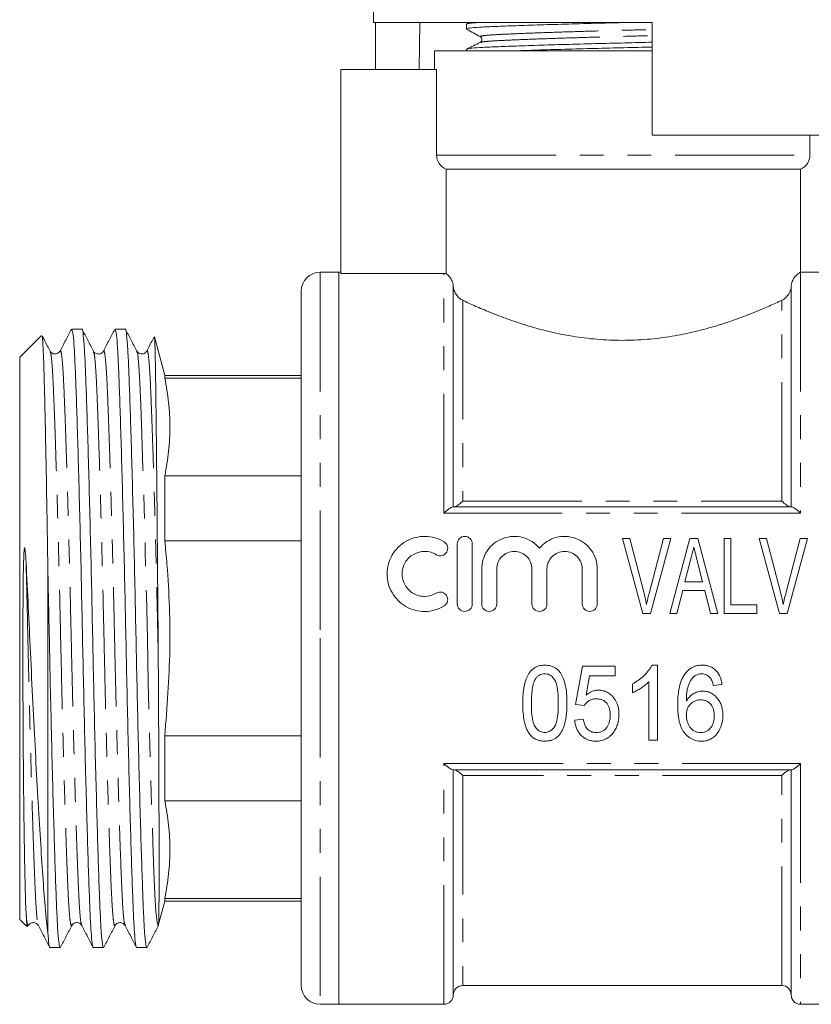
# Model space of a CAD drawing. Units: millimetres. Extents: x 138 to 270, y 91 to 260.
# Drawn here: x 138 to 180, y 179 to 232 of the extents above; entities that cross this region are included whole.
import ezdxf

# ---------------------------------------------------------------- set-up
doc = ezdxf.new("R2010")
doc.units = ezdxf.units.MM
doc.linetypes.add('PHANTOM', pattern=[12.7, 6.35, -1.27, 1.27, -1.27, 1.27, -1.27])

msp = doc.modelspace()

# ---------------------------------------------------------------- linework, layer by layer
at = {"color": 7, "linetype": 'Continuous', "lineweight": 15}
for p, q in [((156.499, 245.39), (156.499, 231.39)), ((156.499, 231.39), (171.349, 231.39)), ((156.596, 231.39), (156.596, 228.89)), ((158.972, 231.39), (158.928, 228.89)), ((161.604, 231.39), (161.459, 231.32)), ((171.349, 225.39), (171.349, 231.39)), ((161.449, 231.309), (161.449, 231.055)), ((159.749, 229.89), (159.749, 228.89)), ((159.749, 229.89), (171.349, 229.89)), ((161.449, 229.972), (161.449, 229.89)), ((154.749, 228.89), (154.749, 218.032)), ((159.862, 228.89), (154.749, 228.89)), ((159.862, 224.331), (159.862, 228.89)), ((171.349, 225.39), (182.883, 225.39)), ((179.749, 224.331), (179.749, 225.39)), ((160.368, 223.59), (179.249, 223.59)), ((160.368, 223.59), (160.368, 218.018)), ((179.249, 218.09), (179.249, 223.59)), ((154.649, 218.09), (153.649, 218.09)), ((154.749, 218.09), (154.649, 218.09)), ((154.649, 218.09), (154.649, 198.59)), ((154.649, 218.09), (154.649, 179.09)), ((160.249, 218.032), (154.749, 218.032)), ((184.849, 218.09), (179.249, 218.09)), ((160.749, 205.59), (160.749, 217.345)), ((178.749, 217.345), (178.749, 205.59)), ((152.649, 198.59), (152.649, 217.09)), ((138.806, 214.722), (137.649, 213.565)), ((140.96, 215.065), (140.42, 215.065)), ((143.269, 215.065), (142.729, 215.065)), ((145.381, 212.59), (144.83, 214.647)), ((137.649, 213.565), (137.649, 198.59)), ((139.271, 213.852), (139.273, 213.846)), ((139.798, 213.846), (139.8, 213.852)), ((141.58, 213.852), (141.582, 213.846)), ((143.889, 213.852), (143.891, 213.846)), ((152.649, 212.59), (145.381, 212.59)), ((145.381, 212.446), (145.381, 212.59)), ((145.381, 212.446), (152.649, 212.446)), ((145.381, 203.786), (145.381, 207.25)), ((145.381, 207.25), (152.649, 207.25)), ((160.717, 205.59), (178.781, 205.59)), ((145.381, 203.786), (152.649, 203.786)), ((160.961, 200.419), (160.961, 203.619)), ((161.761, 203.619), (161.761, 200.419)), ((170.15, 203.909), (169.758, 203.909)), ((169.758, 203.909), (170.843, 199.909)), ((170.897, 201.042), (170.15, 203.909)), ((171.945, 203.909), (171.196, 201.042)), ((171.252, 199.909), (172.337, 203.909)), ((172.337, 203.909), (171.945, 203.909)), ((173.348, 203.909), (172.28, 199.909)), ((173.772, 203.909), (173.348, 203.909)), ((174.84, 199.909), (173.772, 203.909)), ((175.534, 203.909), (175.175, 203.909)), ((175.175, 203.909), (175.175, 199.909)), ((175.534, 200.371), (175.534, 203.909)), ((177.432, 203.909), (177.04, 203.909)), ((177.04, 203.909), (178.125, 199.909)), ((178.179, 201.042), (177.432, 203.909)), ((179.227, 203.909), (178.478, 201.042)), ((178.534, 199.909), (179.619, 203.909)), ((179.619, 203.909), (179.227, 203.909)), ((173.091, 201.602), (173.372, 202.706)), ((173.764, 202.642), (174.029, 201.602)), ((139.149, 202.25), (139.149, 182.887)), ((162.261, 200.419), (162.261, 202.28)), ((163.061, 202.28), (163.061, 200.419)), ((164.939, 200.419), (164.939, 202.28)), ((165.739, 202.28), (165.739, 200.419)), ((167.617, 200.419), (167.617, 202.28)), ((168.417, 202.28), (168.417, 200.419)), ((174.029, 201.602), (173.091, 201.602)), ((172.663, 199.909), (172.975, 201.14)), ((172.975, 201.14), (174.145, 201.14)), ((174.145, 201.14), (174.458, 199.909)), ((170.843, 199.909), (171.252, 199.909)), ((172.28, 199.909), (172.663, 199.909)), ((174.458, 199.909), (174.84, 199.909)), ((175.175, 199.909), (176.919, 199.909)), ((176.919, 200.371), (175.534, 200.371)), ((176.919, 199.909), (176.919, 200.371)), ((178.125, 199.909), (178.534, 199.909)), ((137.649, 198.59), (137.649, 183.615)), ((152.649, 180.09), (152.649, 198.59)), ((154.649, 198.59), (154.649, 179.09)), ((167.625, 197.108), (167.266, 195.056)), ((169.369, 197.108), (167.625, 197.108)), ((169.369, 196.595), (169.369, 197.108)), ((171.625, 197.159), (171.328, 197.159)), ((171.625, 193.159), (171.625, 197.159)), ((167.825, 195.559), (168.006, 196.595)), ((168.006, 196.595), (169.369, 196.595)), ((171.164, 196.276), (171.164, 193.159)), ((170.292, 196.159), (170.292, 195.686)), ((174.6, 196.082), (175.061, 196.133)), ((167.266, 195.056), (167.728, 195.005)), ((167.676, 194.287), (167.215, 194.236)), ((145.381, 189.93), (145.381, 193.394)), ((145.381, 193.394), (152.649, 193.394)), ((171.164, 193.159), (171.625, 193.159)), ((178.781, 191.59), (160.717, 191.59)), ((160.749, 179.59), (160.749, 191.59)), ((178.749, 191.59), (178.749, 179.59)), ((145.381, 189.93), (152.649, 189.93)), ((145.381, 184.59), (145.381, 184.733)), ((145.381, 184.733), (152.649, 184.733)), ((145.03, 183.28), (145.381, 184.59)), ((145.381, 184.59), (152.649, 184.59)), ((137.649, 183.615), (138.036, 183.228)), ((140.426, 183.328), (140.427, 183.334)), ((142.735, 183.328), (142.737, 183.334)), ((143.261, 183.334), (143.263, 183.328)), ((145.029, 183.274), (145.011, 183.247)), ((139.266, 182.115), (139.805, 182.115)), ((141.575, 182.115), (142.114, 182.115)), ((143.884, 182.115), (144.423, 182.115)), ((161.249, 180.09), (178.249, 180.09)), ((153.649, 179.09), (154.649, 179.09)), ((154.649, 179.09), (160.249, 179.09)), ((179.249, 179.09), (184.849, 179.09))]:
    msp.add_line(p, q, dxfattribs=at)
at = {"color": 8, "linetype": 'PHANTOM', "lineweight": 0}
for p, q in [((159.862, 224.331), (179.749, 224.331)), ((153.649, 218.09), (153.649, 198.59)), ((160.249, 205.261), (160.249, 218.032)), ((179.249, 218.09), (179.249, 205.261)), ((161.249, 216.597), (161.249, 205.892)), ((178.249, 205.892), (178.249, 216.597)), ((161.249, 205.892), (178.249, 205.892)), ((179.249, 205.261), (160.249, 205.261)), ((153.649, 198.59), (153.649, 179.09)), ((160.249, 191.919), (179.249, 191.919)), ((160.249, 179.09), (160.249, 191.919)), ((179.249, 191.919), (179.249, 179.09)), ((161.249, 191.287), (161.249, 180.09)), ((178.249, 191.287), (161.249, 191.287)), ((178.249, 180.09), (178.249, 191.287))]:
    msp.add_line(p, q, dxfattribs=at)
at = {"color": 8, "linetype": 'PHANTOM', "lineweight": 0, "flags": 128}
msp.add_lwpolyline([(143.891, 213.846), (143.934, 213.708), (143.993, 213.132), (144.048, 212.219), (144.099, 211.008), (144.156, 209.464), (144.216, 207.616), (144.278, 205.521), (144.339, 203.256), (144.397, 200.914), (144.45, 198.583), (144.502, 196.252), (144.56, 193.91), (144.621, 191.647), (144.683, 189.553), (144.743, 187.706), (144.8, 186.164), (144.851, 184.954), (144.906, 184.043), (144.965, 183.469), (145.027, 183.274), (145.029, 183.274), (145.029, 183.274)], dxfattribs=at)
at = {"color": 7, "linetype": 'Continuous', "lineweight": 15}
for centre, radius, start, end in [((178.949, 224.331), 0.8, 292.0243, 0), ((153.649, 217.09), 1, 90, 180), ((153.649, 180.09), 1, 180, 270), ((161.249, 179.59), 0.5, 90, 180), ((178.249, 179.59), 0.5, 0, 90), ((160.249, 179.59), 0.5, 270, 0), ((179.249, 179.59), 0.5, 180, 270)]:
    msp.add_arc(centre, radius, start, end, dxfattribs=at)
for points, knots in [([(161.459, 231.055), (161.456, 231.056), (161.401, 231.072), (161.604, 231.102), (162.076, 231.144), (162.864, 231.181), (163.903, 231.222), (165.192, 231.266), (166.67, 231.31), (168.221, 231.353), (169.271, 231.378), (169.772, 231.39)], [0, 0, 0, 0, 0.0083874, 0.1356708, 0.260456, 0.3811901, 0.5046291, 0.6313488, 0.758916, 0.8847994, 1, 1, 1, 1]), ([(161.481, 231.32), (161.512, 231.332), (161.572, 231.356), (161.891, 231.379), (162.044, 231.39)], [0, 0, 0, 0, 0.519697, 1, 1, 1, 1]), ([(161.459, 231.044), (161.581, 230.976), (161.825, 230.84), (162.069, 230.704), (162.191, 230.636)], [0, 0, 0, 0, 0.500038, 1, 1, 1, 1]), ([(162.186, 230.336), (162.065, 230.277), (161.824, 230.16), (161.584, 230.043), (161.463, 229.985)], [0, 0, 0, 0, 0.499961, 1, 1, 1, 1]), ([(161.49, 229.985), (161.525, 229.996), (161.603, 230.023), (162.1, 230.062), (162.878, 230.099), (163.926, 230.14), (165.218, 230.183), (166.699, 230.228), (168.278, 230.271), (169.853, 230.309), (170.864, 230.334), (171.349, 230.346)], [0, 0, 0, 0, 0.093093, 0.208146, 0.319464, 0.433275, 0.550111, 0.667729, 0.783794, 0.896151, 1, 1, 1, 1]), ([(162.19, 230.636), (162.228, 230.601), (162.289, 230.544), (162.261, 230.388), (162.211, 230.353), (162.185, 230.335)], [0, 0, 0, 0, 0.4433521, 0.711252, 1, 1, 1, 1]), ([(164.077, 229.89), (164.446, 229.903), (165.235, 229.93), (166.673, 229.973), (168.247, 230.016), (169.833, 230.054), (170.854, 230.079), (171.349, 230.092)], [0, 0, 0, 0, 0.186475, 0.39815, 0.607031, 0.809239, 1, 1, 1, 1]), ([(160.368, 223.59), (160.22, 223.649), (160.091, 223.752), (159.911, 224.016), (159.862, 224.173), (159.862, 224.331)], [0, 0, 0, 0, 0.5, 0.5, 1, 1, 1, 1]), ([(160.249, 218.032), (160.269, 218.032), (160.289, 218.031), (160.329, 218.026), (160.349, 218.022), (160.368, 218.018)], [0, 0, 0, 0, 0.5, 0.5, 1, 1, 1, 1]), ([(160.749, 217.345), (160.749, 217.383), (160.745, 217.42), (160.732, 217.486), (160.725, 217.515), (160.699, 217.595), (160.68, 217.637), (160.622, 217.749), (160.584, 217.802), (160.477, 217.934), (160.415, 217.984), (160.368, 218.018)], [0, 0, 0, 0, 0.0625, 0.0625, 0.125, 0.125, 0.25, 0.25, 0.5, 0.5, 1, 1, 1, 1]), ([(179.249, 218.09), (179.249, 218.09), (179.237, 218.085), (179.19, 218.058), (179.155, 218.037), (179.06, 217.964), (179.001, 217.912), (178.899, 217.78), (178.863, 217.727), (178.811, 217.62), (178.793, 217.58), (178.771, 217.504), (178.764, 217.476), (178.753, 217.415), (178.749, 217.38), (178.749, 217.345)], [0, 0, 0, 0, 0.25, 0.25, 0.5, 0.5, 0.75, 0.75, 0.875, 0.875, 0.9375, 0.9375, 0.96875, 0.96875, 1, 1, 1, 1]), ([(160.749, 217.345), (160.749, 217.279), (160.761, 217.219), (160.79, 217.12), (160.807, 217.078), (160.861, 216.964), (160.902, 216.901), (161.035, 216.734), (161.135, 216.65), (161.249, 216.597)], [0, 0, 0, 0, 0.125, 0.125, 0.25, 0.25, 0.5, 0.5, 1, 1, 1, 1]), ([(178.249, 216.597), (178.363, 216.651), (178.463, 216.734), (178.596, 216.901), (178.637, 216.964), (178.692, 217.079), (178.709, 217.121), (178.737, 217.22), (178.749, 217.279), (178.749, 217.345)], [0, 0, 0, 0, 0.5, 0.5, 0.75, 0.75, 0.875, 0.875, 1, 1, 1, 1]), ([(161.249, 216.597), (161.445, 216.504), (161.666, 216.402), (162.159, 216.184), (162.432, 216.068), (163.014, 215.832), (163.325, 215.712), (163.987, 215.475), (164.34, 215.357), (165.45, 215.021), (166.242, 214.825), (167.52, 214.615), (167.963, 214.559), (168.844, 214.484), (169.288, 214.465), (169.958, 214.464), (170.182, 214.469), (170.631, 214.487), (170.857, 214.501), (171.524, 214.557), (171.958, 214.612), (172.809, 214.751), (173.227, 214.836), (174.032, 215.027), (174.416, 215.133), (175.152, 215.355), (175.505, 215.473), (176.174, 215.712), (176.486, 215.833), (177.066, 216.068), (177.335, 216.182), (177.828, 216.401), (178.053, 216.504), (178.249, 216.597)], [0, 0, 0, 0, 0.0625, 0.0625, 0.125, 0.125, 0.1875, 0.1875, 0.25, 0.25, 0.375, 0.375, 0.4375, 0.4375, 0.5, 0.5, 0.53125, 0.53125, 0.5625, 0.5625, 0.625, 0.625, 0.6875, 0.6875, 0.75, 0.75, 0.8125, 0.8125, 0.875, 0.875, 0.9375, 0.9375, 1, 1, 1, 1]), ([(142.114, 182.117), (142.094, 182.156), (142.053, 182.235), (141.994, 182.873), (141.939, 183.85), (141.888, 185.177), (141.831, 186.836), (141.771, 188.822), (141.709, 191.074), (141.648, 193.507), (141.59, 196.027), (141.537, 198.568), (141.485, 201.11), (141.427, 203.631), (141.366, 206.068), (141.304, 208.323), (141.244, 210.313), (141.187, 211.978), (141.136, 213.306), (141.081, 214.307), (141.022, 214.889), (140.981, 215.134), (140.96, 215.064), (140.96, 215.063)], [0, 0, 0, 0, 0.05065, 0.101066, 0.150233, 0.19849, 0.248135, 0.298837, 0.349973, 0.400892, 0.450954, 0.499586, 0.548219, 0.598281, 0.649199, 0.700336, 0.751038, 0.800683, 0.84894, 0.898107, 0.948523, 0.999586, 1, 1, 1, 1]), ([(144.423, 182.117), (144.403, 182.156), (144.362, 182.235), (144.303, 182.873), (144.248, 183.85), (144.197, 185.177), (144.14, 186.836), (144.08, 188.822), (144.018, 191.074), (143.957, 193.507), (143.899, 196.027), (143.846, 198.568), (143.794, 201.11), (143.736, 203.631), (143.675, 206.068), (143.613, 208.323), (143.553, 210.313), (143.496, 211.978), (143.445, 213.306), (143.39, 214.307), (143.331, 214.889), (143.29, 215.134), (143.269, 215.064), (143.269, 215.063)], [0, 0, 0, 0, 0.05065, 0.1010655, 0.1502329, 0.1984898, 0.2481352, 0.2988367, 0.3499734, 0.4008916, 0.4509541, 0.4995864, 0.5482187, 0.5982812, 0.6491994, 0.700336, 0.7510375, 0.8006829, 0.8489398, 0.8981072, 0.9485228, 0.9995864, 1, 1, 1, 1]), ([(138.833, 214.673), (138.841, 214.665), (138.864, 214.642), (138.899, 214.094), (138.938, 213.101), (138.975, 211.664), (139.015, 209.875), (139.058, 207.737), (139.095, 205.667), (139.125, 203.808), (139.141, 202.771), (139.149, 202.25)], [0, 0, 0, 0, 0.074187, 0.200744, 0.33097, 0.45752, 0.587638, 0.715902, 0.84787, 0.923567, 1, 1, 1, 1]), ([(139.273, 213.888), (139.172, 214.081), (139.033, 214.347), (138.895, 214.613), (138.857, 214.686)], [0, 0, 0, 0, 0.72659, 1, 1, 1, 1]), ([(140.402, 215.048), (140.302, 214.854), (140.1, 214.467), (139.898, 214.081), (139.798, 213.887)], [0, 0, 0, 0, 0.500024, 1, 1, 1, 1]), ([(140.42, 215.063), (140.44, 215.024), (140.481, 214.945), (140.54, 214.307), (140.595, 213.33), (140.646, 212.003), (140.703, 210.343), (140.763, 208.358), (140.825, 206.106), (140.886, 203.672), (140.944, 201.153), (140.997, 198.611), (141.05, 196.069), (141.108, 193.548), (141.169, 191.112), (141.23, 188.857), (141.29, 186.867), (141.347, 185.201), (141.398, 183.873), (141.453, 182.873), (141.513, 182.291), (141.554, 182.046), (141.574, 182.116), (141.575, 182.117)], [0, 0, 0, 0, 0.05065, 0.101066, 0.150233, 0.19849, 0.248135, 0.298837, 0.349973, 0.400892, 0.450954, 0.499586, 0.548219, 0.598281, 0.649199, 0.700336, 0.751038, 0.800683, 0.84894, 0.898107, 0.948523, 0.999586, 1, 1, 1, 1]), ([(141.582, 213.887), (141.481, 214.081), (141.28, 214.467), (141.078, 214.854), (140.977, 215.047)], [0, 0, 0, 0, 0.4999763, 1, 1, 1, 1]), ([(142.712, 215.049), (142.611, 214.856), (142.41, 214.469), (142.208, 214.082), (142.108, 213.889)], [0, 0, 0, 0, 0.500023, 1, 1, 1, 1]), ([(142.729, 215.063), (142.749, 215.024), (142.79, 214.945), (142.849, 214.307), (142.904, 213.33), (142.955, 212.003), (143.012, 210.343), (143.072, 208.358), (143.134, 206.106), (143.195, 203.672), (143.253, 201.153), (143.306, 198.611), (143.359, 196.069), (143.417, 193.548), (143.478, 191.112), (143.539, 188.857), (143.599, 186.867), (143.656, 185.201), (143.707, 183.873), (143.762, 182.873), (143.822, 182.291), (143.863, 182.046), (143.883, 182.116), (143.884, 182.117)], [0, 0, 0, 0, 0.05065, 0.101066, 0.150233, 0.19849, 0.248135, 0.298837, 0.349973, 0.400892, 0.450954, 0.499586, 0.548219, 0.598281, 0.649199, 0.700336, 0.751038, 0.800683, 0.84894, 0.898107, 0.948523, 0.999586, 1, 1, 1, 1]), ([(143.891, 213.887), (143.79, 214.081), (143.589, 214.467), (143.387, 214.854), (143.286, 215.047)], [0, 0, 0, 0, 0.499976, 1, 1, 1, 1]), ([(144.801, 214.626), (144.773, 214.574), (144.645, 214.328), (144.517, 214.082), (144.416, 213.889)], [0, 0, 0, 0, 0.2130904, 1, 1, 1, 1]), ([(144.827, 214.646), (144.827, 214.649), (144.835, 214.694), (144.85, 214.357), (144.872, 213.602), (144.892, 212.383), (144.908, 211.037), (144.923, 209.784), (144.937, 208.441), (144.956, 206.597), (144.978, 204.202), (144.999, 201.638), (145.016, 199.496), (145.026, 198.222), (145.029, 197.835)], [0, 0, 0, 0, 0.006434, 0.114501, 0.219504, 0.327553, 0.432592, 0.48679, 0.540988, 0.642824, 0.747615, 0.849427, 0.954191, 1, 1, 1, 1]), ([(139.798, 213.888), (139.74, 213.82), (139.649, 213.713), (139.372, 213.753), (139.306, 213.842), (139.273, 213.888)], [0, 0, 0, 0, 0.45442, 0.719721, 1, 1, 1, 1]), ([(142.107, 213.888), (142.083, 213.854), (142.035, 213.783), (141.862, 213.716), (141.669, 213.766), (141.611, 213.848), (141.582, 213.888)], [0, 0, 0, 0, 0.2351113, 0.4836833, 0.7410252, 1, 1, 1, 1]), ([(144.416, 213.888), (144.382, 213.842), (144.317, 213.753), (144.04, 213.713), (143.948, 213.82), (143.891, 213.888)], [0, 0, 0, 0, 0.280312, 0.545622, 1, 1, 1, 1]), ([(145.381, 212.446), (145.456, 212.016), (145.605, 211.156), (145.67, 209.857), (145.607, 208.553), (145.457, 207.685), (145.381, 207.25)], [0, 0, 0, 0, 0.248732, 0.497441, 0.748708, 1, 1, 1, 1]), ([(160.787, 205.59), (160.833, 205.59), (160.908, 205.629), (161.072, 205.74), (161.161, 205.812), (161.249, 205.892)], [0, 0, 0, 0, 0.5, 0.5, 1, 1, 1, 1]), ([(178.711, 205.59), (178.665, 205.59), (178.59, 205.629), (178.427, 205.74), (178.338, 205.812), (178.249, 205.892)], [0, 0, 0, 0, 0.5, 0.5, 1, 1, 1, 1]), ([(160.717, 205.59), (160.673, 205.59), (160.597, 205.547), (160.431, 205.425), (160.34, 205.347), (160.249, 205.261)], [0, 0, 0, 0, 0.5, 0.5, 1, 1, 1, 1]), ([(178.781, 205.59), (178.825, 205.59), (178.901, 205.547), (179.068, 205.425), (179.159, 205.347), (179.249, 205.261)], [0, 0, 0, 0, 0.5, 0.5, 1, 1, 1, 1]), ([(145.381, 203.786), (145.42, 203.363), (145.599, 201.431), (145.733, 197.956), (145.499, 194.919), (145.381, 193.394)], [0, 0, 0, 0, 0.122405, 0.559412, 1, 1, 1, 1]), ([(160.261, 200.312), (160.108, 200.218), (159.946, 200.147), (159.604, 200.049), (159.426, 200.022), (159.072, 200.017), (158.892, 200.038), (158.549, 200.127), (158.382, 200.194), (158.073, 200.37), (157.933, 200.478), (157.68, 200.73), (157.573, 200.871), (157.397, 201.177), (157.329, 201.343), (157.24, 201.681), (157.218, 201.859), (157.221, 202.208), (157.245, 202.382), (157.338, 202.719), (157.405, 202.879), (157.582, 203.181), (157.69, 203.319), (157.938, 203.564), (158.08, 203.672), (158.385, 203.845), (158.551, 203.913), (158.895, 204.001), (159.07, 204.022), (159.429, 204.016), (159.604, 203.99), (159.945, 203.891), (160.109, 203.819), (160.261, 203.727)], [0, 0, 0, 0, 0.0625, 0.0625, 0.125, 0.125, 0.1875, 0.1875, 0.25, 0.25, 0.3125, 0.3125, 0.375, 0.375, 0.4375, 0.4375, 0.5, 0.5, 0.5625, 0.5625, 0.625, 0.625, 0.6875, 0.6875, 0.75, 0.75, 0.8125, 0.8125, 0.875, 0.875, 0.9375, 0.9375, 1, 1, 1, 1]), ([(160.261, 203.727), (160.352, 203.671), (160.416, 203.581), (160.466, 203.381), (160.45, 203.271), (160.345, 203.093), (160.254, 203.024), (160.048, 202.971), (159.935, 202.988), (159.844, 203.044)], [0, 0, 0, 0, 0.25, 0.25, 0.5, 0.5, 0.75, 0.75, 1, 1, 1, 1]), ([(160.961, 203.619), (160.961, 203.723), (161.002, 203.825), (161.149, 203.974), (161.254, 204.019), (161.467, 204.019), (161.572, 203.975), (161.72, 203.825), (161.761, 203.723), (161.761, 203.619)], [0, 0, 0, 0, 0.25, 0.25, 0.5, 0.5, 0.75, 0.75, 1, 1, 1, 1]), ([(162.261, 202.28), (162.261, 202.458), (162.288, 202.631), (162.393, 202.967), (162.47, 203.126), (162.671, 203.415), (162.794, 203.545), (163.072, 203.762), (163.231, 203.85), (163.564, 203.973), (163.744, 204.01), (164.101, 204.025), (164.284, 204.005), (164.628, 203.912), (164.794, 203.837), (165.092, 203.645), (165.226, 203.527), (165.339, 203.39)], [0, 0, 0, 0, 0.125, 0.125, 0.25, 0.25, 0.375, 0.375, 0.5, 0.5, 0.625, 0.625, 0.75, 0.75, 0.875, 0.875, 1, 1, 1, 1]), ([(165.339, 203.39), (165.453, 203.527), (165.584, 203.644), (165.884, 203.837), (166.047, 203.911), (166.393, 204.005), (166.573, 204.025), (166.931, 204.01), (167.11, 203.974), (167.445, 203.851), (167.603, 203.763), (167.883, 203.547), (168.006, 203.417), (168.206, 203.129), (168.285, 202.968), (168.39, 202.634), (168.417, 202.458), (168.417, 202.28)], [0, 0, 0, 0, 0.125, 0.125, 0.25, 0.25, 0.375, 0.375, 0.5, 0.5, 0.625, 0.625, 0.75, 0.75, 0.875, 0.875, 1, 1, 1, 1]), ([(137.99, 202.626), (137.979, 202.826), (137.965, 203.076), (137.938, 203.329), (137.926, 203.391), (137.92, 203.407), (137.916, 203.412), (137.914, 203.413), (137.912, 203.412), (137.911, 203.412), (137.909, 203.409), (137.904, 203.401), (137.896, 203.364), (137.88, 203.22), (137.867, 202.958), (137.843, 202.223), (137.83, 201.081), (137.821, 199.534), (137.819, 198.07), (137.82, 196.698), (137.824, 195.431), (137.829, 194.184), (137.837, 192.972), (137.846, 191.8), (137.856, 190.676), (137.868, 189.608), (137.881, 188.602), (137.895, 187.666), (137.91, 186.806), (137.925, 186.044), (137.939, 185.377), (137.954, 184.802), (137.971, 184.299), (137.984, 184.037), (137.99, 183.906)], [0, 0, 0, 0, 0.025124, 0.031406, 0.032978, 0.033545, 0.033832, 0.033926, 0.034003, 0.03408, 0.034186, 0.034384, 0.035237, 0.038602, 0.052003, 0.067362, 0.128849, 0.190354, 0.251863, 0.302616, 0.35372, 0.404306, 0.455243, 0.505829, 0.556245, 0.607011, 0.657427, 0.707707, 0.758337, 0.808617, 0.855733, 0.903133, 0.951416, 1, 1, 1, 1]), ([(159.844, 203.044), (159.753, 203.099), (159.656, 203.142), (159.452, 203.201), (159.345, 203.217), (159.027, 203.223), (158.812, 203.167), (158.443, 202.959), (158.289, 202.806), (158.077, 202.443), (158.02, 202.233), (158.019, 201.816), (158.073, 201.606), (158.285, 201.237), (158.441, 201.082), (158.717, 200.925), (158.817, 200.884), (159.023, 200.831), (159.129, 200.818), (159.451, 200.822), (159.661, 200.883), (159.844, 200.995)], [0, 0, 0, 0, 0.0625, 0.0625, 0.125, 0.125, 0.25, 0.25, 0.375, 0.375, 0.5, 0.5, 0.625, 0.625, 0.75, 0.75, 0.8125, 0.8125, 0.875, 0.875, 1, 1, 1, 1]), ([(164.939, 202.28), (164.939, 202.403), (164.915, 202.524), (164.822, 202.75), (164.754, 202.854), (164.581, 203.028), (164.477, 203.098), (164.25, 203.194), (164.125, 203.219), (163.877, 203.219), (163.753, 203.194), (163.524, 203.099), (163.42, 203.029), (163.159, 202.765), (163.061, 202.527), (163.061, 202.28)], [0, 0, 0, 0, 0.125, 0.125, 0.25, 0.25, 0.375, 0.375, 0.5, 0.5, 0.625, 0.625, 0.75, 0.75, 1, 1, 1, 1]), ([(167.617, 202.28), (167.617, 202.403), (167.593, 202.524), (167.5, 202.75), (167.432, 202.854), (167.26, 203.028), (167.155, 203.098), (166.928, 203.194), (166.803, 203.219), (166.555, 203.219), (166.431, 203.194), (166.202, 203.099), (166.099, 203.029), (165.837, 202.765), (165.739, 202.527), (165.739, 202.28)], [0, 0, 0, 0, 0.125, 0.125, 0.25, 0.25, 0.375, 0.375, 0.5, 0.5, 0.625, 0.625, 0.75, 0.75, 1, 1, 1, 1]), ([(173.372, 202.706), (173.388, 202.768), (173.404, 202.83), (173.419, 202.892), (173.443, 202.985), (173.467, 203.077), (173.49, 203.17), (173.514, 203.263), (173.537, 203.355), (173.56, 203.448)], [0, 0, 0, 0, 0.0001963062, 0.0001963062, 0.0001963062, 0.0004908286, 0.0004908286, 0.0004908286, 0.0007854133, 0.0007854133, 0.0007854133, 0.0007854133]), ([(173.56, 203.448), (173.594, 203.314), (173.628, 203.18), (173.662, 203.046), (173.679, 202.979), (173.695, 202.911), (173.713, 202.844), (173.73, 202.776), (173.747, 202.709), (173.764, 202.642)], [0, 0, 0, 0, 0.0004263491, 0.0004263491, 0.0004263491, 0.0006396004, 0.0006396004, 0.0006396004, 0.0008528723, 0.0008528723, 0.0008528723, 0.0008528723]), ([(139.149, 182.887), (139.123, 183.094), (139.072, 183.509), (138.985, 184.487), (138.882, 185.889), (138.753, 187.838), (138.619, 190.078), (138.483, 192.533), (138.349, 195.143), (138.225, 197.743), (138.111, 200.272), (138.03, 201.841), (137.99, 202.626)], [0, 0, 0, 0, 0.068453, 0.136905, 0.247533, 0.358154, 0.468644, 0.579134, 0.689373, 0.799613, 0.899815, 1, 1, 1, 1]), ([(139.805, 182.117), (139.785, 182.156), (139.744, 182.235), (139.685, 182.873), (139.63, 183.85), (139.579, 185.177), (139.522, 186.836), (139.462, 188.822), (139.4, 191.074), (139.339, 193.507), (139.281, 196.027), (139.233, 198.341), (139.19, 200.419), (139.163, 201.635), (139.149, 202.25)], [0, 0, 0, 0, 0.08865, 0.17689, 0.262945, 0.347407, 0.434299, 0.523039, 0.612541, 0.701661, 0.789283, 0.874402, 0.936462, 1, 1, 1, 1]), ([(159.844, 200.995), (159.935, 201.05), (160.046, 201.067), (160.249, 201.017), (160.34, 200.95), (160.448, 200.772), (160.466, 200.662), (160.417, 200.457), (160.351, 200.367), (160.261, 200.312)], [0, 0, 0, 0, 0.25, 0.25, 0.5, 0.5, 0.75, 0.75, 1, 1, 1, 1]), ([(171.047, 200.396), (171.036, 200.451), (171.025, 200.505), (171.013, 200.559), (170.996, 200.64), (170.977, 200.721), (170.957, 200.801), (170.938, 200.882), (170.917, 200.962), (170.897, 201.042)], [0, 0, 0, 0, 0.0001666641, 0.0001666641, 0.0001666641, 0.0004168026, 0.0004168026, 0.0004168026, 0.0006670839, 0.0006670839, 0.0006670839, 0.0006670839]), ([(171.196, 201.042), (171.169, 200.935), (171.142, 200.828), (171.117, 200.721), (171.105, 200.667), (171.093, 200.613), (171.081, 200.559), (171.07, 200.505), (171.059, 200.451), (171.047, 200.396)], [0, 0, 0, 0, 0.0003332015, 0.0003332015, 0.0003332015, 0.0004999137, 0.0004999137, 0.0004999137, 0.0006666583, 0.0006666583, 0.0006666583, 0.0006666583]), ([(178.329, 200.396), (178.318, 200.451), (178.307, 200.505), (178.295, 200.559), (178.278, 200.64), (178.259, 200.721), (178.239, 200.801), (178.22, 200.882), (178.199, 200.962), (178.179, 201.042)], [0, 0, 0, 0, 0.0001666641, 0.0001666641, 0.0001666641, 0.0004168026, 0.0004168026, 0.0004168026, 0.0006670839, 0.0006670839, 0.0006670839, 0.0006670839]), ([(178.478, 201.042), (178.451, 200.935), (178.424, 200.828), (178.399, 200.721), (178.387, 200.667), (178.375, 200.613), (178.364, 200.559), (178.352, 200.505), (178.341, 200.451), (178.329, 200.396)], [0, 0, 0, 0, 0.0003332015, 0.0003332015, 0.0003332015, 0.0004999137, 0.0004999137, 0.0004999137, 0.0006666583, 0.0006666583, 0.0006666583, 0.0006666583]), ([(161.761, 200.419), (161.761, 200.314), (161.718, 200.211), (161.57, 200.063), (161.466, 200.019), (161.257, 200.019), (161.153, 200.062), (161.003, 200.211), (160.961, 200.314), (160.961, 200.419)], [0, 0, 0, 0, 0.25, 0.25, 0.5, 0.5, 0.75, 0.75, 1, 1, 1, 1]), ([(163.061, 200.419), (163.061, 200.314), (163.018, 200.211), (162.87, 200.063), (162.766, 200.019), (162.557, 200.019), (162.453, 200.062), (162.303, 200.211), (162.261, 200.314), (162.261, 200.419)], [0, 0, 0, 0, 0.25, 0.25, 0.5, 0.5, 0.75, 0.75, 1, 1, 1, 1]), ([(165.739, 200.419), (165.739, 200.314), (165.696, 200.211), (165.548, 200.063), (165.444, 200.019), (165.235, 200.019), (165.131, 200.062), (164.982, 200.211), (164.939, 200.314), (164.939, 200.419)], [0, 0, 0, 0, 0.25, 0.25, 0.5, 0.5, 0.75, 0.75, 1, 1, 1, 1]), ([(168.417, 200.419), (168.417, 200.314), (168.374, 200.211), (168.227, 200.063), (168.122, 200.019), (167.913, 200.019), (167.809, 200.062), (167.66, 200.211), (167.617, 200.314), (167.617, 200.419)], [0, 0, 0, 0, 0.25, 0.25, 0.5, 0.5, 0.75, 0.75, 1, 1, 1, 1]), ([(145.029, 197.835), (145.03, 197.624), (145.035, 196.992), (145.042, 195.947), (145.049, 194.709), (145.055, 193.5), (145.06, 192.323), (145.065, 191.194), (145.068, 190.116), (145.071, 189.096), (145.073, 188.141), (145.074, 187.259), (145.074, 186.455), (145.074, 185.734), (145.073, 185.101), (145.071, 184.56), (145.068, 184.124), (145.063, 183.787), (145.058, 183.57), (145.051, 183.427), (145.044, 183.342), (145.034, 183.3), (145.03, 183.28)], [0, 0, 0, 0, 0.02743, 0.082323, 0.137217, 0.192468, 0.247362, 0.30262, 0.357515, 0.41241, 0.467673, 0.522568, 0.577463, 0.632728, 0.687624, 0.742518, 0.797771, 0.848566, 0.899623, 0.93254, 0.969221, 1, 1, 1, 1]), ([(165.625, 197.159), (165.569, 197.158), (165.514, 197.156), (165.405, 197.141), (165.351, 197.13), (165.193, 197.083), (165.091, 197.032), (164.915, 196.898), (164.84, 196.813), (164.716, 196.628), (164.667, 196.529), (164.551, 196.22), (164.506, 196.002), (164.468, 195.676), (164.459, 195.568), (164.448, 195.35), (164.447, 195.241), (164.446, 195.132)], [0, 0, 0, 0, 0.0625, 0.0625, 0.125, 0.125, 0.25, 0.25, 0.375, 0.375, 0.5, 0.5, 0.75, 0.75, 0.875, 0.875, 1, 1, 1, 1]), ([(166.805, 195.132), (166.804, 195.241), (166.803, 195.35), (166.793, 195.569), (166.784, 195.678), (166.745, 196.006), (166.695, 196.217), (166.581, 196.524), (166.535, 196.626), (166.447, 196.767), (166.414, 196.811), (166.34, 196.892), (166.297, 196.93), (166.163, 197.029), (166.062, 197.078), (165.902, 197.128), (165.848, 197.14), (165.738, 197.155), (165.681, 197.157), (165.625, 197.159)], [0, 0, 0, 0, 0.125, 0.125, 0.25, 0.25, 0.5, 0.5, 0.625, 0.625, 0.6875, 0.6875, 0.75, 0.75, 0.875, 0.875, 0.9375, 0.9375, 1, 1, 1, 1]), ([(171.328, 197.159), (171.301, 197.104), (171.273, 197.049), (171.21, 196.945), (171.174, 196.896), (171.062, 196.754), (170.979, 196.665), (170.801, 196.497), (170.706, 196.42), (170.505, 196.279), (170.399, 196.218), (170.292, 196.159)], [0, 0, 0, 0, 0.125, 0.125, 0.25, 0.25, 0.5, 0.5, 0.75, 0.75, 1, 1, 1, 1]), ([(174.019, 197.159), (173.93, 197.156), (173.84, 197.151), (173.664, 197.114), (173.581, 197.085), (173.421, 197.008), (173.345, 196.957), (173.21, 196.842), (173.152, 196.774), (173.096, 196.705)], [0, 0, 0, 0, 0.25, 0.25, 0.5, 0.5, 0.75, 0.75, 1, 1, 1, 1]), ([(175.061, 196.133), (175.052, 196.2), (175.042, 196.266), (175.011, 196.396), (174.991, 196.46), (174.918, 196.647), (174.846, 196.764), (174.659, 196.962), (174.545, 197.04), (174.355, 197.114), (174.29, 197.131), (174.156, 197.154), (174.088, 197.158), (174.019, 197.159)], [0, 0, 0, 0, 0.125, 0.125, 0.25, 0.25, 0.5, 0.5, 0.75, 0.75, 0.875, 0.875, 1, 1, 1, 1]), ([(164.907, 195.133), (164.909, 195.352), (164.916, 195.572), (164.955, 195.9), (164.973, 196.009), (165.015, 196.17), (165.03, 196.223), (165.069, 196.326), (165.095, 196.375), (165.122, 196.423)], [0, 0, 0, 0, 0.5, 0.5, 0.75, 0.75, 0.875, 0.875, 1, 1, 1, 1]), ([(165.122, 196.423), (165.152, 196.463), (165.182, 196.502), (165.254, 196.57), (165.293, 196.6), (165.378, 196.649), (165.425, 196.668), (165.521, 196.692), (165.57, 196.696), (165.62, 196.697)], [0, 0, 0, 0, 0.25, 0.25, 0.5, 0.5, 0.75, 0.75, 1, 1, 1, 1]), ([(165.62, 196.697), (165.661, 196.696), (165.702, 196.694), (165.781, 196.678), (165.821, 196.665), (165.931, 196.615), (165.997, 196.564), (166.106, 196.446), (166.152, 196.379), (166.22, 196.234), (166.243, 196.157), (166.298, 195.923), (166.317, 195.765), (166.339, 195.45), (166.342, 195.291), (166.343, 195.133)], [0, 0, 0, 0, 0.0625, 0.0625, 0.125, 0.125, 0.25, 0.25, 0.375, 0.375, 0.5, 0.5, 0.75, 0.75, 1, 1, 1, 1]), ([(170.292, 195.686), (170.373, 195.722), (170.452, 195.76), (170.606, 195.846), (170.681, 195.893), (170.829, 195.99), (170.9, 196.042), (171.038, 196.153), (171.102, 196.213), (171.164, 196.276)], [0, 0, 0, 0, 0.25, 0.25, 0.5, 0.5, 0.75, 0.75, 1, 1, 1, 1]), ([(173.096, 196.705), (173.053, 196.644), (173.012, 196.583), (172.944, 196.455), (172.915, 196.388), (172.839, 196.185), (172.801, 196.043), (172.746, 195.757), (172.729, 195.612), (172.707, 195.322), (172.704, 195.176), (172.702, 195.032)], [0, 0, 0, 0, 0.125, 0.125, 0.25, 0.25, 0.5, 0.5, 0.75, 0.75, 1, 1, 1, 1]), ([(173.164, 195.247), (173.166, 195.367), (173.169, 195.487), (173.19, 195.726), (173.207, 195.846), (173.263, 196.078), (173.308, 196.189), (173.398, 196.349), (173.43, 196.4), (173.504, 196.495), (173.548, 196.538), (173.593, 196.579)], [0, 0, 0, 0, 0.25, 0.25, 0.5, 0.5, 0.75, 0.75, 0.875, 0.875, 1, 1, 1, 1]), ([(173.593, 196.579), (173.654, 196.614), (173.716, 196.647), (173.817, 196.678), (173.851, 196.685), (173.92, 196.695), (173.955, 196.696), (173.99, 196.697)], [0, 0, 0, 0, 0.5, 0.5, 0.75, 0.75, 1, 1, 1, 1]), ([(173.99, 196.697), (174.032, 196.696), (174.074, 196.694), (174.157, 196.676), (174.197, 196.663), (174.272, 196.627), (174.309, 196.605), (174.374, 196.553), (174.403, 196.523), (174.432, 196.492)], [0, 0, 0, 0, 0.25, 0.25, 0.5, 0.5, 0.75, 0.75, 1, 1, 1, 1]), ([(174.432, 196.492), (174.454, 196.462), (174.477, 196.432), (174.512, 196.366), (174.526, 196.332), (174.565, 196.227), (174.583, 196.154), (174.6, 196.082)], [0, 0, 0, 0, 0.25, 0.25, 0.5, 0.5, 1, 1, 1, 1]), ([(168.486, 195.826), (168.425, 195.824), (168.364, 195.819), (168.244, 195.794), (168.187, 195.776), (168.076, 195.729), (168.022, 195.7), (167.919, 195.634), (167.872, 195.597), (167.825, 195.559)], [0, 0, 0, 0, 0.25, 0.25, 0.5, 0.5, 0.75, 0.75, 1, 1, 1, 1]), ([(169.574, 194.531), (169.573, 194.608), (169.57, 194.686), (169.549, 194.839), (169.536, 194.915), (169.471, 195.139), (169.4, 195.283), (169.207, 195.533), (169.09, 195.64), (168.877, 195.753), (168.802, 195.78), (168.647, 195.818), (168.566, 195.823), (168.486, 195.826)], [0, 0, 0, 0, 0.125, 0.125, 0.25, 0.25, 0.5, 0.5, 0.75, 0.75, 0.875, 0.875, 1, 1, 1, 1]), ([(174.043, 195.774), (173.998, 195.773), (173.953, 195.771), (173.864, 195.759), (173.82, 195.75), (173.691, 195.713), (173.607, 195.676), (173.455, 195.584), (173.385, 195.526), (173.262, 195.396), (173.212, 195.322), (173.164, 195.247)], [0, 0, 0, 0, 0.125, 0.125, 0.25, 0.25, 0.5, 0.5, 0.75, 0.75, 1, 1, 1, 1]), ([(175.112, 194.476), (175.111, 194.553), (175.109, 194.631), (175.09, 194.783), (175.075, 194.858), (175.034, 195.007), (175.006, 195.082), (174.938, 195.222), (174.897, 195.288), (174.755, 195.476), (174.638, 195.583), (174.43, 195.699), (174.356, 195.727), (174.203, 195.766), (174.122, 195.772), (174.043, 195.774)], [0, 0, 0, 0, 0.125, 0.125, 0.25, 0.25, 0.375, 0.375, 0.5, 0.5, 0.75, 0.75, 0.875, 0.875, 1, 1, 1, 1]), ([(167.728, 195.005), (167.762, 195.059), (167.799, 195.111), (167.888, 195.2), (167.939, 195.242), (168.048, 195.307), (168.11, 195.33), (168.235, 195.358), (168.3, 195.362), (168.365, 195.364)], [0, 0, 0, 0, 0.25, 0.25, 0.5, 0.5, 0.75, 0.75, 1, 1, 1, 1]), ([(168.365, 195.364), (168.42, 195.362), (168.475, 195.36), (168.582, 195.343), (168.636, 195.329), (168.789, 195.267), (168.877, 195.198), (169.007, 195.024), (169.051, 194.924), (169.102, 194.714), (169.11, 194.607), (169.112, 194.5)], [0, 0, 0, 0, 0.125, 0.125, 0.25, 0.25, 0.5, 0.5, 0.75, 0.75, 1, 1, 1, 1]), ([(173.164, 194.487), (173.165, 194.59), (173.176, 194.691), (173.238, 194.887), (173.29, 194.98), (173.429, 195.138), (173.512, 195.204), (173.656, 195.27), (173.706, 195.286), (173.809, 195.308), (173.863, 195.312), (173.916, 195.313)], [0, 0, 0, 0, 0.25, 0.25, 0.5, 0.5, 0.75, 0.75, 0.875, 0.875, 1, 1, 1, 1]), ([(173.916, 195.313), (173.97, 195.312), (174.023, 195.309), (174.127, 195.289), (174.179, 195.275), (174.327, 195.21), (174.412, 195.141), (174.542, 194.973), (174.587, 194.875), (174.642, 194.67), (174.649, 194.565), (174.651, 194.46)], [0, 0, 0, 0, 0.125, 0.125, 0.25, 0.25, 0.5, 0.5, 0.75, 0.75, 1, 1, 1, 1]), ([(164.446, 195.132), (164.447, 194.989), (164.45, 194.846), (164.471, 194.563), (164.487, 194.422), (164.537, 194.143), (164.57, 194.005), (164.64, 193.805), (164.666, 193.739), (164.728, 193.613), (164.766, 193.553), (164.804, 193.493)], [0, 0, 0, 0, 0.25, 0.25, 0.5, 0.5, 0.75, 0.75, 0.875, 0.875, 1, 1, 1, 1]), ([(165.625, 193.569), (165.584, 193.571), (165.544, 193.573), (165.465, 193.59), (165.425, 193.604), (165.316, 193.655), (165.251, 193.706), (165.143, 193.823), (165.096, 193.888), (165.029, 194.033), (165.006, 194.108), (164.952, 194.34), (164.934, 194.498), (164.911, 194.814), (164.908, 194.974), (164.907, 195.133)], [0, 0, 0, 0, 0.0625, 0.0625, 0.125, 0.125, 0.25, 0.25, 0.375, 0.375, 0.5, 0.5, 0.75, 0.75, 1, 1, 1, 1]), ([(166.343, 195.133), (166.342, 194.974), (166.339, 194.814), (166.317, 194.498), (166.298, 194.339), (166.243, 194.109), (166.221, 194.032), (166.154, 193.889), (166.108, 193.823), (165.999, 193.707), (165.935, 193.657), (165.826, 193.605), (165.788, 193.591), (165.708, 193.573), (165.666, 193.571), (165.625, 193.569)], [0, 0, 0, 0, 0.25, 0.25, 0.5, 0.5, 0.625, 0.625, 0.75, 0.75, 0.875, 0.875, 0.9375, 0.9375, 1, 1, 1, 1]), ([(165.625, 193.108), (165.682, 193.109), (165.738, 193.111), (165.849, 193.126), (165.903, 193.137), (166.065, 193.185), (166.165, 193.236), (166.342, 193.374), (166.415, 193.457), (166.537, 193.641), (166.584, 193.739), (166.663, 193.942), (166.692, 194.049), (166.739, 194.262), (166.756, 194.369), (166.782, 194.585), (166.791, 194.693), (166.802, 194.912), (166.804, 195.022), (166.805, 195.132)], [0, 0, 0, 0, 0.0625, 0.0625, 0.125, 0.125, 0.25, 0.25, 0.375, 0.375, 0.5, 0.5, 0.625, 0.625, 0.75, 0.75, 0.875, 0.875, 1, 1, 1, 1]), ([(172.702, 195.032), (172.705, 194.814), (172.714, 194.599), (172.777, 194.171), (172.827, 193.964), (172.97, 193.673), (173.029, 193.582), (173.172, 193.42), (173.254, 193.345), (173.435, 193.227), (173.537, 193.181), (173.695, 193.136), (173.749, 193.125), (173.858, 193.111), (173.914, 193.109), (173.97, 193.108)], [0, 0, 0, 0, 0.25, 0.25, 0.5, 0.5, 0.625, 0.625, 0.75, 0.75, 0.875, 0.875, 0.9375, 0.9375, 1, 1, 1, 1]), ([(167.215, 194.236), (167.223, 194.163), (167.232, 194.09), (167.263, 193.947), (167.284, 193.877), (167.365, 193.673), (167.443, 193.545), (167.649, 193.329), (167.772, 193.242), (167.983, 193.159), (168.056, 193.139), (168.205, 193.113), (168.282, 193.109), (168.358, 193.108)], [0, 0, 0, 0, 0.125, 0.125, 0.25, 0.25, 0.5, 0.5, 0.75, 0.75, 0.875, 0.875, 1, 1, 1, 1]), ([(168.361, 193.569), (168.314, 193.571), (168.267, 193.573), (168.176, 193.589), (168.131, 193.602), (168.002, 193.656), (167.927, 193.714), (167.812, 193.856), (167.77, 193.938), (167.709, 194.108), (167.69, 194.197), (167.676, 194.287)], [0, 0, 0, 0, 0.125, 0.125, 0.25, 0.25, 0.5, 0.5, 0.75, 0.75, 1, 1, 1, 1]), ([(169.112, 194.5), (169.11, 194.388), (169.102, 194.278), (169.05, 194.061), (169.005, 193.957), (168.878, 193.771), (168.793, 193.691), (168.642, 193.616), (168.587, 193.598), (168.475, 193.574), (168.418, 193.571), (168.361, 193.569)], [0, 0, 0, 0, 0.25, 0.25, 0.5, 0.5, 0.75, 0.75, 0.875, 0.875, 1, 1, 1, 1]), ([(169.293, 193.593), (169.339, 193.662), (169.384, 193.732), (169.455, 193.881), (169.484, 193.958), (169.531, 194.118), (169.547, 194.199), (169.569, 194.364), (169.573, 194.447), (169.574, 194.531)], [0, 0, 0, 0, 0.25, 0.25, 0.5, 0.5, 0.75, 0.75, 1, 1, 1, 1]), ([(173.934, 193.569), (173.878, 193.571), (173.821, 193.574), (173.712, 193.599), (173.657, 193.618), (173.507, 193.694), (173.423, 193.771), (173.292, 193.953), (173.245, 194.053), (173.197, 194.212), (173.184, 194.266), (173.168, 194.376), (173.165, 194.431), (173.164, 194.487)], [0, 0, 0, 0, 0.125, 0.125, 0.25, 0.25, 0.5, 0.5, 0.75, 0.75, 0.875, 0.875, 1, 1, 1, 1]), ([(174.651, 194.46), (174.65, 194.407), (174.648, 194.354), (174.638, 194.249), (174.628, 194.198), (174.591, 194.044), (174.55, 193.943), (174.427, 193.769), (174.347, 193.694), (174.202, 193.617), (174.151, 193.599), (174.045, 193.575), (173.989, 193.571), (173.934, 193.569)], [0, 0, 0, 0, 0.125, 0.125, 0.25, 0.25, 0.5, 0.5, 0.75, 0.75, 0.875, 0.875, 1, 1, 1, 1]), ([(173.97, 193.108), (174.055, 193.109), (174.139, 193.116), (174.304, 193.155), (174.385, 193.184), (174.607, 193.299), (174.735, 193.411), (174.928, 193.681), (174.997, 193.83), (175.067, 194.067), (175.085, 194.148), (175.107, 194.311), (175.11, 194.394), (175.112, 194.476)], [0, 0, 0, 0, 0.125, 0.125, 0.25, 0.25, 0.5, 0.5, 0.75, 0.75, 0.875, 0.875, 1, 1, 1, 1]), ([(168.358, 193.108), (168.405, 193.109), (168.451, 193.11), (168.543, 193.119), (168.588, 193.127), (168.723, 193.157), (168.811, 193.189), (168.972, 193.274), (169.047, 193.326), (169.181, 193.45), (169.238, 193.521), (169.293, 193.593)], [0, 0, 0, 0, 0.125, 0.125, 0.25, 0.25, 0.5, 0.5, 0.75, 0.75, 1, 1, 1, 1]), ([(164.804, 193.493), (164.828, 193.463), (164.853, 193.433), (164.906, 193.377), (164.935, 193.351), (165.025, 193.278), (165.092, 193.234), (165.235, 193.169), (165.31, 193.145), (165.465, 193.114), (165.545, 193.11), (165.625, 193.108)], [0, 0, 0, 0, 0.125, 0.125, 0.25, 0.25, 0.5, 0.5, 0.75, 0.75, 1, 1, 1, 1]), ([(160.717, 191.59), (160.673, 191.59), (160.597, 191.633), (160.431, 191.754), (160.34, 191.833), (160.249, 191.919)], [0, 0, 0, 0, 0.5, 0.5, 1, 1, 1, 1]), ([(160.787, 191.59), (160.833, 191.59), (160.908, 191.55), (161.072, 191.439), (161.161, 191.368), (161.249, 191.287)], [0, 0, 0, 0, 0.5, 0.5, 1, 1, 1, 1]), ([(178.711, 191.59), (178.665, 191.59), (178.59, 191.55), (178.427, 191.439), (178.338, 191.368), (178.249, 191.287)], [0, 0, 0, 0, 0.5, 0.5, 1, 1, 1, 1]), ([(178.781, 191.59), (178.825, 191.59), (178.901, 191.633), (179.068, 191.754), (179.159, 191.833), (179.249, 191.919)], [0, 0, 0, 0, 0.5, 0.5, 1, 1, 1, 1]), ([(145.381, 189.93), (145.456, 189.5), (145.605, 188.64), (145.67, 187.34), (145.607, 186.037), (145.457, 185.168), (145.381, 184.733)], [0, 0, 0, 0, 0.248732, 0.497441, 0.748708, 1, 1, 1, 1]), ([(137.99, 183.906), (137.999, 183.759), (138.017, 183.464), (138.041, 183.229), (138.056, 183.247), (138.062, 183.254)], [0, 0, 0, 0, 0.375136, 0.754723, 1, 1, 1, 1]), ([(137.99, 183.906), (138.008, 183.731), (138.044, 183.381), (138.087, 183.214), (138.111, 183.306), (138.117, 183.328)], [0, 0, 0, 0, 0.431979, 0.868502, 1, 1, 1, 1]), ([(138.118, 183.292), (138.152, 183.337), (138.217, 183.427), (138.494, 183.467), (138.586, 183.359), (138.644, 183.291)], [0, 0, 0, 0, 0.280264, 0.545554, 1, 1, 1, 1]), ([(138.644, 183.291), (138.745, 183.097), (138.946, 182.71), (139.148, 182.324), (139.249, 182.13)], [0, 0, 0, 0, 0.499976, 1, 1, 1, 1]), ([(139.823, 182.132), (139.924, 182.326), (140.125, 182.712), (140.327, 183.099), (140.428, 183.292)], [0, 0, 0, 0, 0.5000234, 1, 1, 1, 1]), ([(140.427, 183.291), (140.485, 183.359), (140.577, 183.467), (140.853, 183.427), (140.919, 183.337), (140.953, 183.292)], [0, 0, 0, 0, 0.454367, 0.719678, 1, 1, 1, 1]), ([(140.953, 183.291), (141.053, 183.098), (141.255, 182.711), (141.457, 182.325), (141.557, 182.131)], [0, 0, 0, 0, 0.499975, 1, 1, 1, 1]), ([(142.132, 182.132), (142.233, 182.326), (142.434, 182.712), (142.636, 183.099), (142.737, 183.292)], [0, 0, 0, 0, 0.500024, 1, 1, 1, 1]), ([(142.736, 183.292), (142.77, 183.337), (142.835, 183.427), (143.112, 183.467), (143.204, 183.359), (143.262, 183.291)], [0, 0, 0, 0, 0.280322, 0.545634, 1, 1, 1, 1]), ([(143.261, 183.292), (143.362, 183.099), (143.564, 182.712), (143.765, 182.326), (143.866, 182.132)], [0, 0, 0, 0, 0.499976, 1, 1, 1, 1]), ([(144.441, 182.132), (144.542, 182.326), (144.743, 182.712), (144.945, 183.099), (145.046, 183.292)], [0, 0, 0, 0, 0.500025, 1, 1, 1, 1]), ([(139.149, 182.887), (139.168, 182.678), (139.206, 182.258), (139.246, 182.048), (139.265, 182.116), (139.266, 182.117)], [0, 0, 0, 0, 0.494958, 0.995771, 1, 1, 1, 1])]:
    msp.add_open_spline(points, degree=3, knots=knots, dxfattribs=at)
at = {"color": 8, "linetype": 'PHANTOM', "lineweight": 0}
for points, knots in [([(162.224, 230.636), (162.206, 230.641), (162.134, 230.66), (162.316, 230.695), (162.758, 230.737), (163.476, 230.774), (164.425, 230.815), (165.602, 230.859), (166.95, 230.903), (168.393, 230.946), (169.854, 230.985), (170.856, 231.01), (171.333, 231.025), (171.349, 231.025)], [0, 0, 0, 0, 0.036586, 0.145637, 0.252548, 0.355986, 0.461743, 0.570311, 0.679606, 0.787458, 0.891862, 0.996267, 1, 1, 1, 1]), ([(162.213, 230.336), (162.243, 230.347), (162.313, 230.373), (162.762, 230.412), (163.471, 230.449), (164.426, 230.489), (165.604, 230.533), (166.955, 230.578), (168.4, 230.621), (169.864, 230.66), (170.863, 230.685), (171.336, 230.699), (171.349, 230.699)], [0, 0, 0, 0, 0.0891971, 0.203281, 0.3136604, 0.4265133, 0.5423664, 0.6589946, 0.7740829, 0.885493, 0.9969032, 1, 1, 1, 1]), ([(139.273, 213.846), (139.287, 213.816), (139.322, 213.744), (139.375, 213.189), (139.43, 212.282), (139.481, 211.043), (139.538, 209.498), (139.598, 207.649), (139.66, 205.553), (139.721, 203.289), (139.779, 200.946), (139.832, 198.583), (139.884, 196.22), (139.942, 193.878), (140.003, 191.614), (140.065, 189.52), (140.125, 187.672), (140.182, 186.128), (140.233, 184.895), (140.288, 183.973), (140.347, 183.422), (140.394, 183.207), (140.42, 183.306), (140.426, 183.328)], [0, 0, 0, 0, 0.035671, 0.086161, 0.135401, 0.183728, 0.233447, 0.284223, 0.335435, 0.386429, 0.436565, 0.485269, 0.533972, 0.584109, 0.635102, 0.686314, 0.73709, 0.786809, 0.835137, 0.884376, 0.934866, 0.986005, 1, 1, 1, 1]), ([(139.8, 213.852), (139.805, 213.873), (139.831, 213.973), (139.878, 213.758), (139.937, 213.207), (139.992, 212.284), (140.043, 211.052), (140.1, 209.507), (140.16, 207.66), (140.222, 205.566), (140.283, 203.302), (140.341, 200.96), (140.394, 198.597), (140.446, 196.234), (140.505, 193.891), (140.565, 191.626), (140.627, 189.531), (140.687, 187.682), (140.744, 186.136), (140.795, 184.898), (140.85, 183.99), (140.903, 183.435), (140.938, 183.362), (140.953, 183.332)], [0, 0, 0, 0, 0.013988, 0.06511, 0.115582, 0.164805, 0.213117, 0.262818, 0.313577, 0.364772, 0.415748, 0.465867, 0.514555, 0.563242, 0.613361, 0.664337, 0.715532, 0.766291, 0.815993, 0.864304, 0.913527, 0.964, 1, 1, 1, 1]), ([(141.582, 213.846), (141.596, 213.816), (141.631, 213.744), (141.684, 213.189), (141.739, 212.282), (141.79, 211.043), (141.847, 209.498), (141.907, 207.649), (141.969, 205.553), (142.03, 203.289), (142.088, 200.946), (142.141, 198.583), (142.193, 196.22), (142.251, 193.878), (142.312, 191.614), (142.374, 189.52), (142.434, 187.672), (142.491, 186.128), (142.542, 184.895), (142.597, 183.973), (142.656, 183.422), (142.703, 183.207), (142.729, 183.306), (142.735, 183.328)], [0, 0, 0, 0, 0.035564, 0.086063, 0.135311, 0.183647, 0.233374, 0.28416, 0.335381, 0.386383, 0.436528, 0.485241, 0.533953, 0.584098, 0.6351, 0.686322, 0.737107, 0.786834, 0.83517, 0.884419, 0.934917, 0.986065, 1, 1, 1, 1]), ([(142.108, 213.849), (142.114, 213.872), (142.14, 213.973), (142.187, 213.758), (142.246, 213.207), (142.301, 212.284), (142.352, 211.052), (142.409, 209.507), (142.469, 207.66), (142.531, 205.566), (142.592, 203.302), (142.65, 200.96), (142.703, 198.597), (142.755, 196.234), (142.814, 193.891), (142.874, 191.626), (142.936, 189.531), (142.996, 187.682), (143.053, 186.136), (143.104, 184.898), (143.159, 183.991), (143.212, 183.436), (143.247, 183.364), (143.261, 183.334)], [0, 0, 0, 0, 0.014797, 0.065899, 0.116352, 0.165556, 0.213848, 0.263531, 0.31427, 0.365445, 0.416401, 0.466501, 0.515169, 0.563837, 0.613937, 0.664893, 0.716068, 0.766807, 0.81649, 0.864782, 0.913986, 0.964439, 1, 1, 1, 1]), ([(144.416, 213.848), (144.422, 213.871), (144.449, 213.973), (144.496, 213.758), (144.555, 213.207), (144.61, 212.284), (144.661, 211.052), (144.718, 209.507), (144.778, 207.66), (144.84, 205.566), (144.901, 203.302), (144.959, 200.96), (145, 199.121), (145.023, 198.089), (145.029, 197.835)], [0, 0, 0, 0, 0.028113, 0.124318, 0.219302, 0.311934, 0.40285, 0.496383, 0.591905, 0.688248, 0.784179, 0.878497, 0.970121, 1, 1, 1, 1]), ([(137.99, 202.626), (138.007, 201.955), (138.04, 200.63), (138.087, 198.487), (138.137, 196.234), (138.196, 193.891), (138.256, 191.626), (138.318, 189.531), (138.378, 187.682), (138.435, 186.136), (138.486, 184.898), (138.541, 183.99), (138.595, 183.434), (138.63, 183.361), (138.644, 183.331)], [0, 0, 0, 0, 0.075333, 0.148703, 0.234016, 0.321838, 0.411161, 0.500868, 0.589811, 0.676901, 0.761555, 0.847806, 0.936247, 1, 1, 1, 1])]:
    msp.add_open_spline(points, degree=3, knots=knots, dxfattribs=at)

doc.saveas('drawing.dxf')
